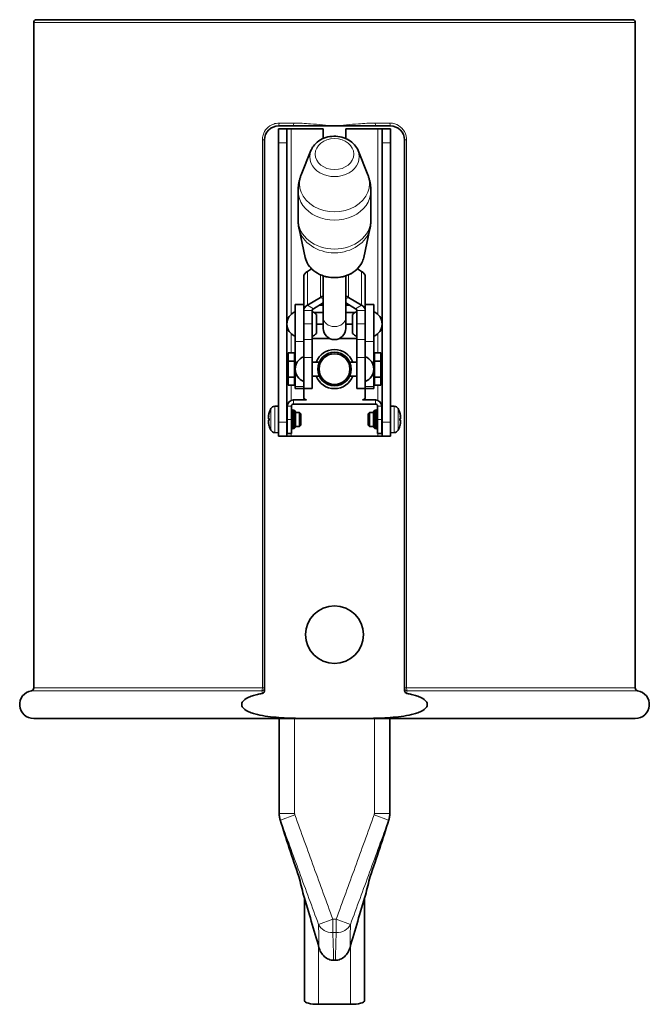
# Model space of a CAD drawing. Units: millimetres. Extents: x -559 to 4536, y -254 to 4015.
# Drawn here: x 1715 to 1940, y 1309 to 1661 of the extents above; entities that cross this region are included whole.
import ezdxf

# ---------------------------------------------------------------- set-up
doc = ezdxf.new("R2010")
doc.units = ezdxf.units.MM
doc.layers.add('Widoczne (ISO)', color=1, linetype='Continuous', lineweight=35)
doc.layers.add('Widoczne wąskie (ISO)', color=3, linetype='Continuous', lineweight=9)

msp = doc.modelspace()

# ---------------------------------------------------------------- linework, layer by layer
at = {"layer": 'Widoczne (ISO)'}
for p, q in [((1720.28, 1422.14), (1720.28, 1660.22)), ((1721.28, 1661.22), (1934.28, 1661.22)), ((1935.28, 1422.14), (1935.28, 1660.22)), ((1807.78, 1623.22), (1813.08, 1623.22)), ((1810.78, 1622.22), (1807.78, 1622.22)), ((1807.78, 1617.22), (1807.78, 1622.22)), ((1810.78, 1622.22), (1812.28, 1622.22)), ((1810.78, 1622.22), (1810.78, 1617.22)), ((1812.28, 1622.22), (1823.78, 1622.22)), ((1813.08, 1623.22), (1827.78, 1623.22)), ((1823.78, 1618.73), (1823.78, 1622.22)), ((1827.78, 1623.22), (1842.48, 1623.22)), ((1831.78, 1622.22), (1843.28, 1622.22)), ((1831.78, 1622.22), (1831.78, 1618.73)), ((1842.48, 1623.22), (1847.78, 1623.22)), ((1843.28, 1622.22), (1844.78, 1622.22)), ((1844.78, 1617.22), (1844.78, 1622.22)), ((1847.78, 1622.22), (1844.78, 1622.22)), ((1847.78, 1622.22), (1847.78, 1617.22)), ((1802.78, 1421.36), (1802.78, 1618.22)), ((1807.78, 1617.22), (1807.78, 1517.22)), ((1810.78, 1517.22), (1810.78, 1617.22)), ((1844.78, 1617.22), (1844.78, 1517.22)), ((1847.78, 1617.22), (1847.78, 1517.22)), ((1852.78, 1421.36), (1852.78, 1618.22)), ((1819.36, 1614.41), (1815.87, 1605.71)), ((1836.2, 1614.41), (1839.69, 1605.71)), ((1814.78, 1589.65), (1814.78, 1600.01)), ((1840.78, 1589.65), (1840.78, 1600.01)), ((1817.33, 1576.15), (1815.12, 1586.42)), ((1838.23, 1576.15), (1840.44, 1586.42)), ((1818.1, 1571.19), (1819.61, 1572.08)), ((1835.95, 1572.08), (1837.46, 1571.19)), ((1816.78, 1557.21), (1816.78, 1569.31)), ((1823.78, 1554.64), (1823.78, 1569.57)), ((1831.78, 1554.64), (1831.78, 1569.57)), ((1838.78, 1569.31), (1838.78, 1557.21)), ((1822.83, 1561.88), (1818.1, 1559.09)), ((1837.46, 1559.09), (1832.73, 1561.88)), ((1813.78, 1546.1), (1813.78, 1559.35)), ((1813.78, 1559.35), (1816.78, 1559.35)), ((1816.78, 1557.21), (1816.78, 1552.4)), ((1819.78, 1552.4), (1819.78, 1557.21)), ((1823.78, 1559.94), (1820.22, 1557.83)), ((1823.78, 1559.14), (1822.43, 1559.14)), ((1831.78, 1559.94), (1835.34, 1557.83)), ((1833.13, 1559.14), (1831.78, 1559.14)), ((1835.78, 1557.21), (1835.78, 1552.4)), ((1838.78, 1559.35), (1841.78, 1559.35)), ((1838.78, 1552.4), (1838.78, 1557.21)), ((1841.78, 1559.35), (1841.78, 1546.1)), ((1819.78, 1556.75), (1819.78, 1547.95)), ((1819.78, 1556.46), (1819.78, 1556.46)), ((1819.78, 1554.85), (1819.78, 1554.85)), ((1823.78, 1556.46), (1820.4, 1556.46)), ((1821.38, 1555.71), (1821.38, 1549)), ((1823.78, 1554.64), (1823.78, 1550.78)), ((1835.16, 1556.46), (1831.78, 1556.46)), ((1831.78, 1550.78), (1831.78, 1554.64)), ((1834.18, 1549), (1834.18, 1555.71)), ((1835.78, 1547.95), (1835.78, 1556.75)), ((1835.78, 1556.46), (1835.78, 1556.46)), ((1835.78, 1554.85), (1835.78, 1554.85)), ((1816.78, 1552.4), (1816.78, 1546.81)), ((1819.78, 1546.81), (1819.78, 1552.4)), ((1823.78, 1552.33), (1821.38, 1552.33)), ((1834.18, 1552.33), (1831.78, 1552.33)), ((1835.78, 1552.4), (1835.78, 1546.81)), ((1838.78, 1546.81), (1838.78, 1552.4)), ((1816.78, 1546.81), (1816.78, 1540.36)), ((1819.78, 1549.85), (1819.78, 1549.85)), ((1819.78, 1547.22), (1825.95, 1547.22)), ((1819.78, 1540.36), (1819.78, 1546.81)), ((1829.61, 1547.22), (1835.78, 1547.22)), ((1835.78, 1549.85), (1835.78, 1549.85)), ((1835.78, 1546.81), (1835.78, 1540.36)), ((1838.78, 1540.36), (1838.78, 1546.81)), ((1813.78, 1546.1), (1813.78, 1536.32)), ((1841.78, 1529.96), (1841.78, 1546.1)), ((1813.48, 1541.99), (1811.28, 1541.99)), ((1811.28, 1539.11), (1811.28, 1541.99)), ((1813.48, 1541.99), (1813.48, 1539.11)), ((1813.78, 1539.47), (1813.48, 1539.47)), ((1816.78, 1531.82), (1816.78, 1540.62)), ((1816.78, 1529.22), (1816.78, 1540.36)), ((1819.78, 1540.36), (1819.78, 1529.22)), ((1835.78, 1529.22), (1835.78, 1540.36)), ((1838.78, 1540.36), (1838.78, 1529.22)), ((1841.78, 1539.47), (1842.08, 1539.47)), ((1842.08, 1539.11), (1842.08, 1541.99)), ((1842.08, 1541.99), (1844.28, 1541.99)), ((1844.28, 1541.99), (1844.28, 1539.11)), ((1813.48, 1539.11), (1811.28, 1539.11)), ((1811.28, 1533.33), (1811.28, 1539.11)), ((1813.48, 1539.11), (1813.48, 1533.33)), ((1813.78, 1536.12), (1813.78, 1529.96)), ((1816.78, 1538.72), (1816.78, 1538.72)), ((1819.78, 1538.72), (1822.33, 1538.72)), ((1833.23, 1538.72), (1835.78, 1538.72)), ((1842.08, 1539.11), (1844.28, 1539.11)), ((1842.08, 1533.33), (1842.08, 1539.11)), ((1844.28, 1539.11), (1844.28, 1533.33)), ((1813.48, 1533.33), (1811.28, 1533.33)), ((1811.28, 1530.45), (1811.28, 1533.33)), ((1813.48, 1533.33), (1813.48, 1530.45)), ((1813.78, 1532.97), (1813.48, 1532.97)), ((1816.78, 1533.72), (1816.78, 1533.72)), ((1819.78, 1533.72), (1822.33, 1533.72)), ((1833.23, 1533.72), (1835.78, 1533.72)), ((1841.78, 1532.97), (1842.08, 1532.97)), ((1842.08, 1533.33), (1844.28, 1533.33)), ((1842.08, 1530.45), (1842.08, 1533.33)), ((1844.28, 1533.33), (1844.28, 1530.45)), ((1813.48, 1530.45), (1811.28, 1530.45)), ((1813.78, 1529.22), (1813.78, 1529.96)), ((1813.78, 1529.22), (1816.78, 1529.22)), ((1816.78, 1529.22), (1819.78, 1529.22)), ((1816.78, 1526.22), (1816.78, 1529.22)), ((1835.78, 1529.22), (1838.78, 1529.22)), ((1838.78, 1529.22), (1841.78, 1529.22)), ((1838.78, 1529.22), (1838.78, 1526.22)), ((1841.78, 1529.96), (1841.78, 1529.22)), ((1842.08, 1530.45), (1844.28, 1530.45)), ((1806.43, 1522.92), (1807.78, 1522.97)), ((1810.88, 1522.97), (1810.88, 1518.22)), ((1812.38, 1518.22), (1812.38, 1522.97)), ((1817.78, 1525.22), (1813.13, 1525.22)), ((1813.13, 1523.72), (1842.43, 1523.72)), ((1842.43, 1525.22), (1837.78, 1525.22)), ((1843.18, 1522.97), (1843.18, 1518.22)), ((1844.68, 1518.22), (1844.68, 1522.97)), ((1849.13, 1522.92), (1847.78, 1522.97)), ((1804.14, 1518.98), (1804.16, 1518.98)), ((1804.16, 1518.51), (1804.42, 1518.49)), ((1804.42, 1520.5), (1804.42, 1520.5)), ((1804.42, 1518.6), (1804.42, 1517.84)), ((1810.78, 1520.72), (1810.88, 1520.72)), ((1810.88, 1513.22), (1810.88, 1518.22)), ((1812.38, 1518.22), (1812.38, 1513.22)), ((1812.88, 1521.47), (1813.38, 1521.47)), ((1813.38, 1514.97), (1813.38, 1521.47)), ((1813.88, 1520.97), (1813.38, 1521.47)), ((1813.88, 1520.97), (1813.88, 1515.47)), ((1813.88, 1520.72), (1815.29, 1520.72)), ((1815.29, 1515.72), (1815.29, 1520.72)), ((1815.78, 1520.23), (1815.29, 1520.72)), ((1815.78, 1520.23), (1815.78, 1516.21)), ((1839.78, 1520.23), (1840.27, 1520.72)), ((1839.78, 1516.21), (1839.78, 1520.23)), ((1840.27, 1520.72), (1840.27, 1515.72)), ((1841.68, 1520.72), (1840.27, 1520.72)), ((1841.68, 1520.97), (1842.18, 1521.47)), ((1841.68, 1515.47), (1841.68, 1520.97)), ((1842.18, 1521.47), (1842.18, 1514.97)), ((1842.68, 1521.47), (1842.18, 1521.47)), ((1843.18, 1513.22), (1843.18, 1518.22)), ((1844.78, 1520.72), (1844.68, 1520.72)), ((1844.68, 1518.22), (1844.68, 1513.22)), ((1851.14, 1520.5), (1851.14, 1520.5)), ((1851.14, 1517.84), (1851.14, 1518.6)), ((1851.4, 1518.51), (1851.14, 1518.49)), ((1851.42, 1518.98), (1851.4, 1518.98)), ((1804.14, 1517.45), (1804.16, 1517.46)), ((1804.16, 1517.93), (1804.42, 1517.95)), ((1804.42, 1515.94), (1804.42, 1515.94)), ((1807.78, 1512.22), (1807.78, 1517.22)), ((1810.78, 1517.22), (1810.78, 1512.22)), ((1810.78, 1515.72), (1810.88, 1515.72)), ((1812.88, 1514.97), (1813.38, 1514.97)), ((1813.88, 1515.47), (1813.38, 1514.97)), ((1813.88, 1515.72), (1815.29, 1515.72)), ((1815.78, 1516.21), (1815.29, 1515.72)), ((1839.78, 1516.21), (1840.27, 1515.72)), ((1841.68, 1515.72), (1840.27, 1515.72)), ((1841.68, 1515.47), (1842.18, 1514.97)), ((1842.68, 1514.97), (1842.18, 1514.97)), ((1844.78, 1515.72), (1844.68, 1515.72)), ((1844.78, 1512.22), (1844.78, 1517.22)), ((1847.78, 1517.22), (1847.78, 1512.22)), ((1851.4, 1517.93), (1851.14, 1517.95)), ((1851.14, 1515.94), (1851.14, 1515.94)), ((1851.42, 1517.45), (1851.4, 1517.46)), ((1806.43, 1513.52), (1807.78, 1513.47)), ((1807.78, 1512.22), (1810.78, 1512.22)), ((1812.28, 1512.22), (1810.78, 1512.22)), ((1810.88, 1513.22), (1812.38, 1513.22)), ((1843.28, 1512.22), (1812.28, 1512.22)), ((1843.18, 1513.22), (1844.68, 1513.22)), ((1844.78, 1512.22), (1843.28, 1512.22)), ((1844.78, 1512.22), (1847.78, 1512.22)), ((1849.13, 1513.52), (1847.78, 1513.47)), ((1935.28, 1411.22), (1720.28, 1411.22)), ((1808.03, 1411.22), (1808.03, 1377.24)), ((1847.53, 1377.24), (1847.53, 1411.22)), ((1808.03, 1377.24), (1808.03, 1377.07)), ((1847.53, 1377.07), (1847.53, 1377.24)), ((1817.03, 1346.98), (1817.03, 1310.26)), ((1838.53, 1310.26), (1838.53, 1346.98)), ((1828.1, 1324.72), (1827.46, 1324.72)), ((1822.03, 1308.97), (1833.53, 1308.97))]:
    msp.add_line(p, q, dxfattribs=at)
for centre, radius in [((1827.78, 1536.22), 6), ((1827.78, 1536.22), 5.5), ((1827.78, 1441.22), 10.33)]:
    msp.add_circle(centre, radius, dxfattribs=at)
for centre, radius, start, end in [((1721.28, 1660.22), 1, 90, 180), ((1934.28, 1660.22), 1, 0, 90), ((1807.78, 1618.22), 5, 90, 180), ((1847.78, 1618.22), 5, 0, 90), ((1815.51, 1552.35), 4.73, 111.4262, 248.5738), ((1818.05, 1552.35), 4.73, 45.2667, 68.5738), ((1837.51, 1552.35), 4.73, 111.4262, 134.7333), ((1840.05, 1552.35), 4.73, 291.4262, 68.5738), ((1827.78, 1550.78), 4, 180, 0), ((1818.05, 1552.35), 4.73, 291.4262, 314.7333), ((1837.51, 1552.35), 4.73, 225.2667, 248.5738), ((1827.78, 1536.22), 7, 20.9248, 159.0752), ((1818.51, 1536.22), 4.73, 111.4262, 248.5738), ((1837.05, 1536.22), 4.73, 291.4262, 68.5738), ((1827.78, 1536.22), 7, 200.9248, 339.0752), ((1817.78, 1526.22), 1, 180, 270), ((1837.78, 1526.22), 1, 270, 0), ((1812.08, 1518.22), 8, 150.9903, 163.0556), ((1806.48, 1521.32), 1.6, 92, 150.9903), ((1813.13, 1522.97), 2.25, 90, 180), ((1813.13, 1522.97), 0.75, 90, 180), ((1812.88, 1521.97), 0.5, 180, 270), ((1842.43, 1522.97), 2.25, 0, 90), ((1842.43, 1522.97), 0.75, 0, 90), ((1842.68, 1521.97), 0.5, 270, 0), ((1849.08, 1521.32), 1.6, 29.0097, 88), ((1843.48, 1518.22), 8, 16.9444, 29.0097), ((1804.59, 1520.5), 0.166, 163.0556, 180), ((1850.97, 1520.5), 0.166, 0, 16.9444), ((1804.59, 1515.94), 0.166, 180, 196.9444), ((1812.08, 1518.22), 8, 196.9444, 209.0097), ((1812.88, 1514.47), 0.5, 90, 180), ((1842.68, 1514.47), 0.5, 0, 90), ((1843.48, 1518.22), 8, 330.9903, 343.0556), ((1850.97, 1515.94), 0.166, 343.0556, 0), ((1806.48, 1515.12), 1.6, 209.0097, 268), ((1849.08, 1515.12), 1.6, 272, 330.9903), ((1720.28, 1416.22), 5, 99.5941, 270), ((1719.28, 1422.14), 1, 279.5941, 0), ((1936.28, 1422.14), 1, 180, 260.4059), ((1935.28, 1416.22), 5, 270, 80.4059)]:
    msp.add_arc(centre, radius, start, end, dxfattribs=at)
for centre, major_axis, ratio, start_param, end_param in [((1821.28, 1569.31), (-4.5, 0), 0.590909, 5.497787, 6.283185), ((1834.28, 1569.31), (4.5, 0), 0.590909, 0, 0.785398), ((1827.78, 1558.96), (-7, 0), 0.590909, 5.320635, 5.497787), ((1827.78, 1558.96), (-7, 0), 0.590909, 3.926991, 4.104143), ((1821.28, 1557.21), (-4.5, 0), 0.590909, 5.497787, 6.283185), ((1821.28, 1557.21), (-1.5, 0), 0.590909, 5.497787, 6.283185), ((1834.28, 1557.21), (1.5, 0), 0.590909, 0, 0.785398), ((1834.28, 1557.21), (4.5, 0), 0.590909, 0, 0.785398), ((1811.87, 1517.3), (-7.7, 1.8), 0.648554, 6.204311, 6.307386), ((1811.87, 1519.02), (-7.64, -2.04), 0.741096, 5.857618, 5.960694), ((1803.39, 1519.22), (-1.54, 0.21), 0.099058, 2.098296, 2.1126), ((1812.04, 1518.27), (5.88, 5.4), 0.991666, 2.107186, 2.257099), ((1812.04, 1517.72), (-7.95, 0.7), 0.094883, 5.995922, 6.145835), ((1843.52, 1518.27), (5.88, -5.4), 0.991666, 0.884493, 1.034407), ((1843.52, 1517.72), (7.95, 0.7), 0.094883, 0.13735, 0.287263), ((1843.7, 1519.02), (7.64, -2.04), 0.741096, 0.322491, 0.425567), ((1843.7, 1517.3), (7.7, 1.8), 0.648554, 6.258985, 6.36206), ((1852.18, 1519.22), (-1.54, -0.21), 0.099058, 1.028992, 1.043296), ((1811.87, 1517.42), (-7.64, 2.04), 0.741096, 0.322491, 0.425567), ((1803.39, 1517.22), (1.54, 0.21), 0.099058, 1.028992, 1.043296), ((1811.87, 1519.13), (-7.7, -1.8), 0.648554, 6.258985, 6.36206), ((1812.04, 1518.72), (-7.95, -0.7), 0.094883, 0.13735, 0.287263), ((1812.04, 1518.17), (-5.88, 5.4), 0.991666, 0.884493, 1.034407), ((1843.52, 1518.72), (7.95, -0.7), 0.094883, 5.995922, 6.145835), ((1843.52, 1518.17), (-5.88, -5.4), 0.991666, 2.107186, 2.257099), ((1843.7, 1517.42), (7.64, 2.04), 0.741096, 5.857618, 5.960694), ((1843.7, 1519.13), (7.7, -1.8), 0.648554, 6.204311, 6.307386), ((1852.18, 1517.22), (1.54, -0.21), 0.099058, 2.098296, 2.1126), ((1822.03, 1310.26), (-5, 0), 0.258819, 0, 1.570796), ((1833.53, 1310.26), (5, 0), 0.258819, 4.712389, 6.283185)]:
    msp.add_ellipse(centre, major_axis=major_axis, ratio=ratio, start_param=start_param, end_param=end_param, dxfattribs=at)
for points, knots in [([(1836.2, 1614.41), (1835.91, 1615.16), (1835.47, 1615.85), (1834.38, 1617.11), (1833.7, 1617.67), (1832.17, 1618.6), (1831.3, 1618.96), (1829.46, 1619.44), (1828.5, 1619.55), (1826.57, 1619.5), (1825.6, 1619.35), (1823.78, 1618.78), (1822.92, 1618.36), (1821.4, 1617.31), (1820.74, 1616.68), (1819.87, 1615.48), (1819.58, 1614.96), (1819.36, 1614.41)], [3.453822, 3.453822, 3.453822, 3.453822, 3.752467, 3.752467, 4.069431, 4.069431, 4.401818, 4.401818, 4.741353, 4.741353, 5.082425, 5.082425, 5.421215, 5.421215, 5.751132, 5.751132, 5.970956, 5.970956, 5.970956, 5.970956]), ([(1815.87, 1605.71), (1815.74, 1605.36), (1815.61, 1605.01), (1815.38, 1604.28), (1815.28, 1603.91), (1815.1, 1603.16), (1815.02, 1602.77), (1814.9, 1601.99), (1814.86, 1601.6), (1814.8, 1600.81), (1814.78, 1600.41), (1814.78, 1600.01)], [5.9709558, 5.9709558, 5.9709558, 5.9709558, 6.0334017, 6.0334017, 6.0958476, 6.0958476, 6.1582935, 6.1582935, 6.2207394, 6.2207394, 6.2831853, 6.2831853, 6.2831853, 6.2831853]), ([(1840.78, 1600.01), (1840.78, 1600.41), (1840.77, 1600.81), (1840.7, 1601.6), (1840.66, 1601.99), (1840.54, 1602.77), (1840.46, 1603.16), (1840.28, 1603.91), (1840.18, 1604.28), (1839.95, 1605.01), (1839.83, 1605.36), (1839.69, 1605.71)], [3.1415927, 3.1415927, 3.1415927, 3.1415927, 3.2040385, 3.2040385, 3.2664844, 3.2664844, 3.3289303, 3.3289303, 3.3913762, 3.3913762, 3.4538221, 3.4538221, 3.4538221, 3.4538221]), ([(1814.78, 1589.65), (1814.78, 1589.43), (1814.79, 1589.21), (1814.8, 1588.78), (1814.82, 1588.56), (1814.85, 1588.12), (1814.88, 1587.91), (1814.93, 1587.48), (1814.97, 1587.26), (1815.04, 1586.84), (1815.08, 1586.63), (1815.12, 1586.42)], [0, 0, 0, 0, 0.0342991, 0.0342991, 0.0685982, 0.0685982, 0.1028973, 0.1028973, 0.1371964, 0.1371964, 0.1714955, 0.1714955, 0.1714955, 0.1714955]), ([(1840.44, 1586.42), (1840.48, 1586.63), (1840.52, 1586.84), (1840.6, 1587.26), (1840.63, 1587.48), (1840.68, 1587.91), (1840.71, 1588.12), (1840.74, 1588.56), (1840.76, 1588.78), (1840.78, 1589.21), (1840.78, 1589.43), (1840.78, 1589.65)], [2.9700971, 2.9700971, 2.9700971, 2.9700971, 3.0043962, 3.0043962, 3.0386953, 3.0386953, 3.0729944, 3.0729944, 3.1072935, 3.1072935, 3.1415927, 3.1415927, 3.1415927, 3.1415927]), ([(1817.33, 1576.15), (1817.52, 1575.25), (1817.89, 1574.38), (1818.93, 1572.75), (1819.61, 1572.01), (1821.24, 1570.72), (1822.18, 1570.18), (1824.23, 1569.38), (1825.34, 1569.11), (1827.6, 1568.88), (1828.76, 1568.92), (1831, 1569.29), (1832.08, 1569.62), (1834.07, 1570.56), (1834.97, 1571.17), (1836.49, 1572.58), (1837.11, 1573.39), (1837.87, 1574.87), (1838.1, 1575.51), (1838.23, 1576.15)], [0.171496, 0.171496, 0.171496, 0.171496, 0.478458, 0.478458, 0.793735, 0.793735, 1.117142, 1.117142, 1.444553, 1.444553, 1.77313, 1.77313, 2.101583, 2.101583, 2.428385, 2.428385, 2.7501, 2.7501, 2.970097, 2.970097, 2.970097, 2.970097]), ([(1804.14, 1518.99), (1804.14, 1518.99), (1804.14, 1518.98), (1804.14, 1518.99), (1804.14, 1518.99), (1804.13, 1519.03), (1804.14, 1519.05), (1804.14, 1519.11), (1804.14, 1519.15), (1804.15, 1519.24), (1804.16, 1519.28), (1804.16, 1519.33), (1804.17, 1519.34), (1804.17, 1519.36)], [0.02354357, 0.02354357, 0.02354357, 0.02354357, 0.0258252, 0.0258252, 0.03851169, 0.03851169, 0.05119818, 0.05119818, 0.06396747, 0.06396747, 0.07673675, 0.07673675, 0.08003868, 0.08003868, 0.08003868, 0.08003868]), ([(1804.17, 1518.51), (1804.16, 1518.51), (1804.15, 1518.52), (1804.15, 1518.54), (1804.14, 1518.57), (1804.14, 1518.62), (1804.14, 1518.65), (1804.14, 1518.73), (1804.14, 1518.78), (1804.14, 1518.84), (1804.14, 1518.86), (1804.14, 1518.87)], [0, 0, 0, 0, 0.01285996, 0.01285996, 0.02571992, 0.02571992, 0.03841194, 0.03841194, 0.05110395, 0.05110395, 0.05644229, 0.05644229, 0.05644229, 0.05644229]), ([(1851.39, 1519.36), (1851.4, 1519.31), (1851.41, 1519.27), (1851.42, 1519.18), (1851.42, 1519.14), (1851.42, 1519.08), (1851.43, 1519.05), (1851.43, 1519), (1851.42, 1518.99), (1851.42, 1518.98), (1851.42, 1518.98), (1851.42, 1518.99)], [0, 0, 0, 0, 0.01285996, 0.01285996, 0.02571992, 0.02571992, 0.03841194, 0.03841194, 0.05110395, 0.05110395, 0.05644229, 0.05644229, 0.05644229, 0.05644229]), ([(1851.42, 1518.87), (1851.42, 1518.87), (1851.42, 1518.86), (1851.42, 1518.81), (1851.42, 1518.76), (1851.43, 1518.68), (1851.43, 1518.64), (1851.42, 1518.58), (1851.42, 1518.56), (1851.41, 1518.52), (1851.4, 1518.51), (1851.4, 1518.51), (1851.4, 1518.51), (1851.39, 1518.51)], [0.02354357, 0.02354357, 0.02354357, 0.02354357, 0.0258252, 0.0258252, 0.03851169, 0.03851169, 0.05119818, 0.05119818, 0.06396747, 0.06396747, 0.07673675, 0.07673675, 0.08003868, 0.08003868, 0.08003868, 0.08003868]), ([(1804.14, 1517.56), (1804.14, 1517.57), (1804.14, 1517.58), (1804.14, 1517.63), (1804.14, 1517.67), (1804.13, 1517.76), (1804.14, 1517.79), (1804.14, 1517.85), (1804.14, 1517.88), (1804.15, 1517.92), (1804.16, 1517.92), (1804.16, 1517.93), (1804.17, 1517.93), (1804.17, 1517.92)], [0.02354357, 0.02354357, 0.02354357, 0.02354357, 0.0258252, 0.0258252, 0.03851169, 0.03851169, 0.05119818, 0.05119818, 0.06396747, 0.06396747, 0.07673675, 0.07673675, 0.08003868, 0.08003868, 0.08003868, 0.08003868]), ([(1804.17, 1517.08), (1804.16, 1517.13), (1804.15, 1517.17), (1804.15, 1517.26), (1804.14, 1517.3), (1804.14, 1517.36), (1804.14, 1517.39), (1804.14, 1517.43), (1804.14, 1517.45), (1804.14, 1517.45), (1804.14, 1517.45), (1804.14, 1517.45)], [0, 0, 0, 0, 0.01285996, 0.01285996, 0.02571992, 0.02571992, 0.03841194, 0.03841194, 0.05110395, 0.05110395, 0.05644229, 0.05644229, 0.05644229, 0.05644229]), ([(1851.39, 1517.92), (1851.4, 1517.93), (1851.41, 1517.92), (1851.42, 1517.9), (1851.42, 1517.87), (1851.42, 1517.82), (1851.43, 1517.78), (1851.43, 1517.7), (1851.42, 1517.66), (1851.42, 1517.6), (1851.42, 1517.58), (1851.42, 1517.56)], [0, 0, 0, 0, 0.01285996, 0.01285996, 0.02571992, 0.02571992, 0.03841194, 0.03841194, 0.05110395, 0.05110395, 0.05644229, 0.05644229, 0.05644229, 0.05644229]), ([(1851.42, 1517.45), (1851.42, 1517.45), (1851.42, 1517.45), (1851.42, 1517.45), (1851.42, 1517.44), (1851.43, 1517.41), (1851.43, 1517.38), (1851.42, 1517.32), (1851.42, 1517.29), (1851.41, 1517.2), (1851.4, 1517.16), (1851.4, 1517.11), (1851.4, 1517.09), (1851.39, 1517.08)], [0.02354357, 0.02354357, 0.02354357, 0.02354357, 0.0258252, 0.0258252, 0.03851169, 0.03851169, 0.05119818, 0.05119818, 0.06396747, 0.06396747, 0.07673675, 0.07673675, 0.08003868, 0.08003868, 0.08003868, 0.08003868]), ([(1827.78, 1411.22), (1825.25, 1411.22), (1822.61, 1411.22), (1817.26, 1411.24), (1814.54, 1411.26), (1809.16, 1411.45), (1806.52, 1411.62), (1802.7, 1412.12), (1801.45, 1412.33), (1799.63, 1412.77), (1799.03, 1412.93), (1797.86, 1413.33), (1797.28, 1413.55), (1796.1, 1414.16), (1795.41, 1414.61), (1794.88, 1415.33), (1794.76, 1415.53), (1794.65, 1415.87), (1794.61, 1416.06), (1794.61, 1416.38), (1794.65, 1416.57), (1794.76, 1416.91), (1794.88, 1417.11), (1795.41, 1417.83), (1796.1, 1418.28), (1797.28, 1418.89), (1797.86, 1419.11), (1799.03, 1419.51), (1799.63, 1419.67), (1800.79, 1419.95), (1801.36, 1420.07), (1801.92, 1420.17)], [0, 0, 0, 0, 0.758115, 0.758115, 1.51623, 1.51623, 2.274345, 2.274345, 2.653403, 2.653403, 2.842932, 2.842932, 3.032461, 3.032461, 3.239977, 3.239977, 3.298611, 3.298611, 3.347001, 3.347001, 3.39539, 3.39539, 3.454024, 3.454024, 3.661541, 3.661541, 3.85107, 3.85107, 4.040598, 4.040598, 4.213998, 4.213998, 4.213998, 4.213998]), ([(1801.92, 1420.17), (1802.03, 1420.19), (1802.13, 1420.23), (1802.33, 1420.35), (1802.43, 1420.44), (1802.59, 1420.65), (1802.66, 1420.78), (1802.76, 1421.06), (1802.78, 1421.21), (1802.78, 1421.36)], [0, 0, 0, 0, 0.0323963, 0.0323963, 0.0707745, 0.0707745, 0.1137679, 0.1137679, 0.1579078, 0.1579078, 0.1579078, 0.1579078]), ([(1853.64, 1420.17), (1854.21, 1420.07), (1854.77, 1419.95), (1855.93, 1419.67), (1856.53, 1419.51), (1857.7, 1419.11), (1858.28, 1418.89), (1859.46, 1418.28), (1860.16, 1417.83), (1860.68, 1417.11), (1860.8, 1416.91), (1860.91, 1416.57), (1860.95, 1416.38), (1860.95, 1416.06), (1860.91, 1415.87), (1860.8, 1415.53), (1860.68, 1415.33), (1860.16, 1414.61), (1859.46, 1414.16), (1858.28, 1413.55), (1857.7, 1413.33), (1856.53, 1412.93), (1855.93, 1412.77), (1854.11, 1412.33), (1852.86, 1412.12), (1849.05, 1411.62), (1846.4, 1411.45), (1841.03, 1411.26), (1838.31, 1411.24), (1832.95, 1411.22), (1830.31, 1411.22), (1827.78, 1411.22)], [9.174005, 9.174005, 9.174005, 9.174005, 9.347404, 9.347404, 9.536933, 9.536933, 9.726462, 9.726462, 9.933978, 9.933978, 9.992613, 9.992613, 10.041002, 10.041002, 10.089391, 10.089391, 10.148026, 10.148026, 10.355542, 10.355542, 10.545071, 10.545071, 10.7346, 10.7346, 11.113657, 11.113657, 11.871772, 11.871772, 12.629888, 12.629888, 13.388003, 13.388003, 13.388003, 13.388003]), ([(1852.78, 1421.36), (1852.78, 1421.18), (1852.81, 1421.01), (1852.94, 1420.7), (1853.03, 1420.56), (1853.21, 1420.37), (1853.29, 1420.31), (1853.46, 1420.22), (1853.55, 1420.19), (1853.64, 1420.17)], [0, 0, 0, 0, 0.0522344, 0.0522344, 0.1011372, 0.1011372, 0.1305794, 0.1305794, 0.1588327, 0.1588327, 0.1588327, 0.1588327]), ([(1808.03, 1377.07), (1808.03, 1376.9), (1808.04, 1376.73), (1808.06, 1376.38), (1808.08, 1376.2), (1808.14, 1375.86), (1808.17, 1375.68), (1808.25, 1375.34), (1808.29, 1375.17), (1808.35, 1375.01)], [0, 0, 0, 0, 0.25, 0.25, 0.5, 0.5, 0.75, 0.75, 1, 1, 1, 1]), ([(1847.22, 1375.01), (1847.27, 1375.17), (1847.31, 1375.34), (1847.39, 1375.68), (1847.43, 1375.86), (1847.48, 1376.2), (1847.5, 1376.38), (1847.52, 1376.73), (1847.53, 1376.9), (1847.53, 1377.07)], [0, 0, 0, 0, 0.25, 0.25, 0.5, 0.5, 0.75, 0.75, 1, 1, 1, 1]), ([(1822.23, 1329.27), (1822.39, 1328.71), (1822.62, 1328.14), (1823.26, 1327.05), (1823.66, 1326.54), (1824.61, 1325.67), (1825.15, 1325.32), (1826.29, 1324.84), (1826.89, 1324.72), (1827.46, 1324.72)], [0, 0, 0, 0, 0.25, 0.25, 0.5, 0.5, 0.75, 0.75, 1, 1, 1, 1]), ([(1828.1, 1324.72), (1828.68, 1324.72), (1829.27, 1324.84), (1830.41, 1325.32), (1830.95, 1325.67), (1831.9, 1326.54), (1832.3, 1327.05), (1832.94, 1328.14), (1833.17, 1328.71), (1833.33, 1329.27)], [0, 0, 0, 0, 0.25, 0.25, 0.5, 0.5, 0.75, 0.75, 1, 1, 1, 1])]:
    msp.add_open_spline(points, degree=3, knots=knots, dxfattribs=at)
for points in [[(1804.42, 1518.6), (1804.42, 1518.6), (1804.42, 1518.6), (1804.43, 1518.6)], [(1851.13, 1518.6), (1851.14, 1518.6), (1851.14, 1518.6), (1851.14, 1518.6)], [(1804.43, 1517.84), (1804.42, 1517.84), (1804.42, 1517.84), (1804.42, 1517.84)], [(1851.14, 1517.84), (1851.14, 1517.84), (1851.14, 1517.84), (1851.13, 1517.84)], [(1808.35, 1375.01), (1810.46, 1368.21), (1812.68, 1361.44), (1815.01, 1354.72)], [(1840.55, 1354.72), (1842.88, 1361.44), (1845.1, 1368.21), (1847.22, 1375.01)], [(1815.01, 1354.72), (1815.61, 1352.51), (1816.17, 1350.29), (1816.7, 1348.07)], [(1838.86, 1348.07), (1839.39, 1350.29), (1839.95, 1352.51), (1840.55, 1354.72)], [(1816.7, 1348.07), (1818.58, 1341.82), (1820.42, 1335.55), (1822.23, 1329.27)], [(1833.33, 1329.27), (1835.14, 1335.55), (1836.98, 1341.82), (1838.86, 1348.07)]]:
    msp.add_open_spline(points, degree=3, dxfattribs=at)
at = {"layer": 'Widoczne wąskie (ISO)'}
for p, q in [((1935.28, 1660.22), (1720.28, 1660.22)), ((1807.96, 1624.22), (1813.22, 1624.22)), ((1842.34, 1624.22), (1847.6, 1624.22)), ((1812.28, 1622.22), (1812.28, 1555.81)), ((1843.28, 1622.22), (1843.28, 1555.81)), ((1802.02, 1618.22), (1802.02, 1422.14)), ((1802.78, 1618.22), (1802.02, 1618.22)), ((1807.78, 1617.22), (1810.78, 1617.22)), ((1844.78, 1617.22), (1847.78, 1617.22)), ((1852.78, 1618.22), (1853.54, 1618.22)), ((1853.54, 1422.14), (1853.54, 1618.22)), ((1818.1, 1571.19), (1818.1, 1559.09)), ((1837.46, 1559.09), (1837.46, 1571.19)), ((1822.83, 1561.88), (1822.83, 1569.94)), ((1832.73, 1569.94), (1832.73, 1561.88)), ((1823.78, 1561.32), (1822.83, 1561.88)), ((1832.73, 1561.88), (1831.78, 1561.32)), ((1819.78, 1557.21), (1816.78, 1557.21)), ((1818.1, 1559.09), (1820.22, 1557.83)), ((1835.34, 1557.83), (1837.46, 1559.09)), ((1838.78, 1557.21), (1835.78, 1557.21)), ((1819.78, 1552.4), (1816.78, 1552.4)), ((1838.78, 1552.4), (1835.78, 1552.4)), ((1812.28, 1548.9), (1812.28, 1541.99)), ((1816.78, 1546.81), (1819.78, 1546.81)), ((1835.78, 1546.81), (1838.78, 1546.81)), ((1843.28, 1548.9), (1843.28, 1541.99)), ((1813.78, 1546.1), (1816.78, 1546.1)), ((1838.78, 1546.1), (1841.78, 1546.1)), ((1816.78, 1540.36), (1819.78, 1540.36)), ((1835.78, 1540.36), (1838.78, 1540.36)), ((1812.28, 1530.45), (1812.28, 1525.05)), ((1813.78, 1529.96), (1816.78, 1529.96)), ((1838.78, 1529.96), (1841.78, 1529.96)), ((1843.28, 1530.45), (1843.28, 1525.05)), ((1805.08, 1514.34), (1805.08, 1522.1)), ((1806.43, 1522.92), (1806.43, 1513.52)), ((1812.38, 1522.97), (1810.88, 1522.97)), ((1813.13, 1523.72), (1813.13, 1525.22)), ((1842.43, 1523.72), (1842.43, 1525.22)), ((1843.18, 1522.97), (1844.68, 1522.97)), ((1849.13, 1513.52), (1849.13, 1522.92)), ((1850.48, 1522.1), (1850.48, 1514.34)), ((1804.17, 1518.51), (1804.42, 1518.49)), ((1804.43, 1520.55), (1804.43, 1520.52)), ((1804.43, 1518.6), (1804.43, 1517.84)), ((1812.38, 1518.22), (1810.88, 1518.22)), ((1812.88, 1521.47), (1812.88, 1514.97)), ((1842.68, 1514.97), (1842.68, 1521.47)), ((1844.68, 1518.22), (1843.18, 1518.22)), ((1851.13, 1520.52), (1851.13, 1520.55)), ((1851.13, 1517.84), (1851.13, 1518.6)), ((1851.39, 1518.51), (1851.14, 1518.49)), ((1804.17, 1517.92), (1804.42, 1517.95)), ((1804.43, 1515.92), (1804.43, 1515.89)), ((1810.78, 1517.22), (1807.78, 1517.22)), ((1847.78, 1517.22), (1844.78, 1517.22)), ((1851.13, 1515.89), (1851.13, 1515.92)), ((1851.39, 1517.92), (1851.14, 1517.95)), ((1812.28, 1513.22), (1812.28, 1512.22)), ((1843.28, 1513.22), (1843.28, 1512.22)), ((1801.82, 1421.15), (1719.45, 1421.15)), ((1720.28, 1422.14), (1802.02, 1422.14)), ((1802.02, 1422.14), (1802.78, 1422.14)), ((1852.78, 1422.14), (1853.54, 1422.14)), ((1853.54, 1422.14), (1935.28, 1422.14)), ((1936.11, 1421.15), (1853.74, 1421.15)), ((1813.53, 1377.24), (1813.53, 1411.22)), ((1842.03, 1411.22), (1842.03, 1377.24)), ((1808.03, 1377.24), (1813.53, 1377.24)), ((1808.45, 1374.87), (1813.62, 1376.73)), ((1847.11, 1374.87), (1841.94, 1376.73)), ((1847.53, 1377.24), (1842.03, 1377.24)), ((1827.18, 1339.4), (1822.09, 1337.54)), ((1828.38, 1339.4), (1827.18, 1339.4)), ((1827.18, 1334.63), (1827.18, 1339.4)), ((1833.47, 1337.54), (1828.38, 1339.4)), ((1828.38, 1339.4), (1828.38, 1334.63)), ((1827.18, 1334.63), (1828.38, 1334.63)), ((1822.03, 1308.97), (1822.03, 1329.96)), ((1833.53, 1329.96), (1833.53, 1308.97))]:
    msp.add_line(p, q, dxfattribs=at)
for centre, major_axis, ratio, start_param, end_param in [((1807.78, 1624.22), (0, -1), 0.184332, 0, 1.570796), ((1813.08, 1624.22), (0, -1), 0.135456, 0, 1.570796), ((1842.48, 1624.22), (0, -1), 0.135456, 4.712389, 6.283185), ((1847.78, 1624.22), (0, -1), 0.184332, 4.712389, 6.283185), ((1827.78, 1612.22), (-8.85, 0), 0.806738, 5.970956, 9.737007), ((1827.78, 1602.61), (12.51, 0), 0.806738, 2.829363, 6.595415), ((1827.78, 1600.01), (-13, 0), 0.806738, 0, 3.141593), ((1827.78, 1589.65), (13, 0), 0.806738, 3.141593, 6.283185), ((1827.78, 1588.19), (-12.85, 0), 0.806738, 0.171496, 2.970097), ((1827.78, 1577.62), (10.61, 0), 0.806738, 3.313088, 6.11169), ((1827.78, 1554.64), (4, 0), 0.806738, 3.141593, 6.283185), ((1801.78, 1422.14), (0, -1), 0.239631, 0.167448, 1.570796), ((1801.78, 1422.14), (1, 0), 0.986801, 4.752338, 6.283185), ((1853.78, 1422.14), (-1, 0), 0.986801, 0, 1.530847), ((1853.78, 1422.14), (0, -1), 0.239631, 4.712389, 6.115737), ((1827.18, 1339.4), (-5.5, -0.19), 0.866783, 0.361362, 1.541455), ((1828.38, 1339.4), (5.5, -0.19), 0.866783, 4.74173, 5.921823)]:
    msp.add_ellipse(centre, major_axis=major_axis, ratio=ratio, start_param=start_param, end_param=end_param, dxfattribs=at)
msp.add_ellipse((1827.78, 1613.14), major_axis=(-6.9, 0), ratio=0.806738, dxfattribs=at)
for points, knots in [([(1807.96, 1624.22), (1807.31, 1624.22), (1806.66, 1624.11), (1805.11, 1623.57), (1804.26, 1623.02), (1802.98, 1621.62), (1802.52, 1620.8), (1802.1, 1619.37), (1802.02, 1618.79), (1802.02, 1618.22)], [0, 0, 0, 0, 0.2018126, 0.2018126, 0.504331, 0.504331, 0.780473, 0.780473, 0.9530618, 0.9530618, 0.9530618, 0.9530618]), ([(1827.78, 1623.22), (1824.94, 1623.49), (1822.09, 1623.77), (1817.23, 1624.11), (1815.22, 1624.22), (1813.22, 1624.22)], [-0.004517, -0.004517, -0.004517, -0.004517, 0.860496, 0.860496, 1.472559, 1.472559, 1.472559, 1.472559]), ([(1842.34, 1624.22), (1840.34, 1624.22), (1838.33, 1624.11), (1833.47, 1623.77), (1830.62, 1623.49), (1827.78, 1623.22)], [2.743561, 2.743561, 2.743561, 2.743561, 3.355624, 3.355624, 4.220638, 4.220638, 4.220638, 4.220638]), ([(1853.54, 1618.22), (1853.54, 1618.71), (1853.48, 1619.19), (1853.1, 1620.72), (1852.55, 1621.7), (1851.12, 1623.15), (1850.27, 1623.66), (1848.79, 1624.13), (1848.19, 1624.22), (1847.6, 1624.22)], [0, 0, 0, 0, 0.1462698, 0.1462698, 0.4738395, 0.4738395, 0.7687478, 0.7687478, 0.9530654, 0.9530654, 0.9530654, 0.9530654]), ([(1808.03, 1377.24), (1808.03, 1376.84), (1808.07, 1376.44), (1808.2, 1375.64), (1808.31, 1375.25), (1808.45, 1374.87)], [-0.05196686, -0.05196686, -0.05196686, -0.05196686, -0.02598209, -0.02598209, 0, 0, 0, 0]), ([(1808.35, 1375.01), (1808.35, 1374.99), (1808.36, 1374.98), (1808.38, 1374.96), (1808.39, 1374.94), (1808.4, 1374.92), (1808.42, 1374.9), (1808.43, 1374.89), (1808.45, 1374.87)], [-1.763653, -1.763653, -1.763653, -1.763653, -1.445929, -1.445929, -0.998975, -0.998975, -0.998975, -0.546362, -0.546362, -0.546362, -0.546362]), ([(1808.45, 1374.87), (1809.57, 1371.75), (1810.7, 1368.64), (1812.96, 1362.41), (1814.1, 1359.3), (1815.23, 1356.19), (1816.37, 1353.08), (1817.51, 1349.97), (1819.8, 1343.76), (1820.94, 1340.65), (1822.09, 1337.54)], [0, 0, 0, 0, 0.992987, 0.992987, 1.985973, 1.985973, 1.985973, 2.97896, 2.97896, 3.971947, 3.971947, 3.971947, 3.971947]), ([(1813.62, 1376.73), (1813.59, 1376.82), (1813.57, 1376.9), (1813.54, 1377.07), (1813.53, 1377.16), (1813.53, 1377.24)], [0, 0, 0, 0, 0.02598209, 0.02598209, 0.05196686, 0.05196686, 0.05196686, 0.05196686]), ([(1827.18, 1339.4), (1826.04, 1342.51), (1824.91, 1345.62), (1822.64, 1351.84), (1821.51, 1354.95), (1820.38, 1358.06), (1819.25, 1361.17), (1818.12, 1364.28), (1815.87, 1370.51), (1814.74, 1373.62), (1813.62, 1376.73)], [-3.971947, -3.971947, -3.971947, -3.971947, -2.97896, -2.97896, -1.985973, -1.985973, -1.985973, -0.992987, -0.992987, 0, 0, 0, 0]), ([(1841.94, 1376.73), (1839.69, 1370.51), (1837.44, 1364.28), (1832.92, 1351.84), (1830.65, 1345.62), (1828.38, 1339.4)], [0, 0, 0, 0, 1.985973, 1.985973, 3.971947, 3.971947, 3.971947, 3.971947]), ([(1833.47, 1337.54), (1835.77, 1343.75), (1838.05, 1349.97), (1842.6, 1362.41), (1844.87, 1368.64), (1847.11, 1374.87)], [-3.971947, -3.971947, -3.971947, -3.971947, -1.985973, -1.985973, 0, 0, 0, 0]), ([(1842.03, 1377.24), (1842.03, 1377.16), (1842.02, 1377.07), (1841.99, 1376.9), (1841.97, 1376.82), (1841.94, 1376.73)], [0, 0, 0, 0, 0.02598476, 0.02598476, 0.05196686, 0.05196686, 0.05196686, 0.05196686]), ([(1847.11, 1374.87), (1847.25, 1375.25), (1847.36, 1375.64), (1847.5, 1376.44), (1847.53, 1376.84), (1847.53, 1377.24)], [-0.05196686, -0.05196686, -0.05196686, -0.05196686, -0.02598476, -0.02598476, 0, 0, 0, 0]), ([(1847.11, 1374.87), (1847.13, 1374.89), (1847.14, 1374.9), (1847.16, 1374.92), (1847.17, 1374.94), (1847.18, 1374.96), (1847.2, 1374.98), (1847.21, 1374.99), (1847.22, 1375.01)], [0.546362, 0.546362, 0.546362, 0.546362, 0.998975, 0.998975, 0.998975, 1.445929, 1.445929, 1.763653, 1.763653, 1.763653, 1.763653]), ([(1822.09, 1337.54), (1822.1, 1337.46), (1822.1, 1337.37), (1822.11, 1336.37), (1822.13, 1335.45), (1822.15, 1334.54), (1822.16, 1333.62), (1822.18, 1332.7), (1822.2, 1330.94), (1822.22, 1330.11), (1822.23, 1329.27)], [0.516841, 0.516841, 0.516841, 0.516841, 0.571305, 0.571305, 1.14261, 1.14261, 1.14261, 1.713914, 1.713914, 2.232901, 2.232901, 2.232901, 2.232901]), ([(1833.33, 1329.27), (1833.35, 1330.11), (1833.36, 1330.94), (1833.39, 1332.7), (1833.4, 1333.62), (1833.42, 1334.54), (1833.43, 1335.45), (1833.45, 1336.37), (1833.46, 1337.37), (1833.46, 1337.46), (1833.47, 1337.54)], [-2.232901, -2.232901, -2.232901, -2.232901, -1.713914, -1.713914, -1.14261, -1.14261, -1.14261, -0.571305, -0.571305, -0.516841, -0.516841, -0.516841, -0.516841]), ([(1827.46, 1324.72), (1827.46, 1325.09), (1827.45, 1325.45), (1827.44, 1325.82), (1827.41, 1326.77), (1827.39, 1327.72), (1827.34, 1329.62), (1827.31, 1330.57), (1827.28, 1331.51), (1827.25, 1332.46), (1827.22, 1333.41), (1827.19, 1334.45), (1827.18, 1334.54), (1827.18, 1334.63)], [-2.505912, -2.505912, -2.505912, -2.505912, -2.285219, -2.285219, -2.285219, -1.713914, -1.713914, -1.14261, -1.14261, -1.14261, -0.571305, -0.571305, -0.516841, -0.516841, -0.516841, -0.516841]), ([(1828.38, 1334.63), (1828.38, 1334.54), (1828.38, 1334.45), (1828.34, 1333.41), (1828.31, 1332.46), (1828.28, 1331.51), (1828.25, 1330.57), (1828.23, 1329.62), (1828.17, 1327.72), (1828.15, 1326.77), (1828.12, 1325.82), (1828.11, 1325.45), (1828.11, 1325.09), (1828.1, 1324.72)], [0.516841, 0.516841, 0.516841, 0.516841, 0.571305, 0.571305, 1.14261, 1.14261, 1.14261, 1.713914, 1.713914, 2.285219, 2.285219, 2.285219, 2.505912, 2.505912, 2.505912, 2.505912])]:
    msp.add_open_spline(points, degree=3, knots=knots, dxfattribs=at)
for points in [[(1801.82, 1421.15), (1801.86, 1421.01), (1801.89, 1420.68), (1801.92, 1420.17)], [(1853.64, 1420.17), (1853.67, 1420.68), (1853.7, 1421.01), (1853.74, 1421.15)]]:
    msp.add_open_spline(points, degree=3, dxfattribs=at)

doc.saveas('drawing.dxf')
